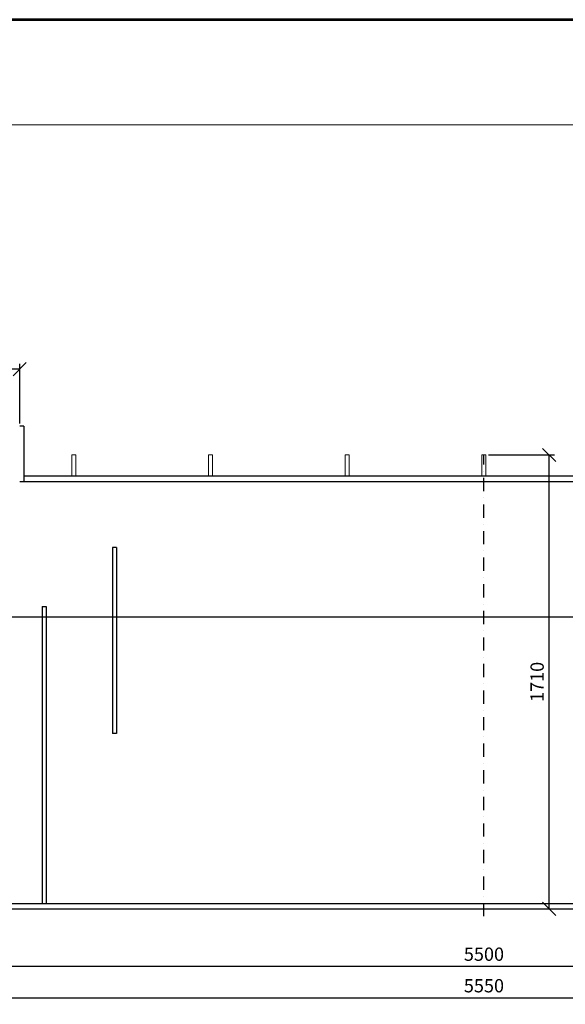
# Model space of a CAD drawing. Extents: x 0 to 10500, y 341 to 7766.
# Drawn here: x 2731 to 4786, y 4057 to 7766 of the extents above; entities that cross this region are included whole.
import ezdxf
from ezdxf.enums import TextEntityAlignment as Align

# ---------------------------------------------------------------- set-up
doc = ezdxf.new("R2010")
doc.units = 0
doc.header["$MEASUREMENT"] = 0
doc.linetypes.add('DASHDOT', pattern=[1, 0.5, -0.25, 0, -0.25])
doc.layers.get('0').update_dxf_attribs({"linetype": 'CONTINUOUS'})
doc.layers.get('DEFPOINTS').update_dxf_attribs({"linetype": 'CONTINUOUS'})
for name, color, linetype in [('AS-KOTY', 7, 'CONTINUOUS'), ('AS-Obrys', 7, 'CONTINUOUS'), ('AS-Osy', 4, 'DASHDOT'), ('AS-Ramecek', 9, 'CONTINUOUS')]:
    doc.layers.add(name, color=color, linetype=linetype)
doc.layers.add('SRAFY', color=9, linetype='CONTINUOUS', lineweight=0)
doc.styles.add('Arial', font='arial.ttf')
doc.styles.add('Castelar', font='CASTELAR.TTF')
doc.styles.add('Romans', font='ROMANS.SHX')
doc.dimstyles.new('K25', dxfattribs={"dimtxt": 50, "dimasz": 50, "dimexe": 20, "dimexo": 10, "dimgap": 20, "dimtad": 1, "dimdec": 0, "dimzin": 0, "dimtxsty": 'Romans', "dimblk": 'OBLIQUE', "dimcen": -40, "dimclrd": 4, "dimclre": 4, "dimclrt": 7, "dimadec": 65535, "dimazin": 0, "dimtfac": 1, "dimtdec": 0, "dimtofl": 0, "dimtmove": 2, "dimatfit": 3, "dimldrblk": 'OBLIQUE', "dimfxl": 1, "dimtolj": 1, "dimarcsym": 0})

# ---------------------------------------------------------------- blocks, each defined once
blk = doc.blocks.new('_OBLIQUE')
at = {"color": 0, "linetype": 'ByBlock'}
blk.add_line((-0.5, -0.5), (0.5, 0.5), dxfattribs=at)
blk = doc.blocks.new('*D5')
at = {"layer": 'AS-KOTY', "color": 4, "linetype": 'Continuous', "lineweight": -2, "transparency": 16777216}
for p, q in [((1729.9, 4406.5), (1729.9, 4180.9)), ((7229.9, 4406.5), (7229.9, 4180.9)), ((1729.9, 4200.9), (7229.9, 4200.9))]:
    blk.add_line(p, q, dxfattribs=at)
at = {"layer": 'DEFPOINTS', "color": 0, "linetype": 'Continuous', "lineweight": 0, "transparency": 16777216}
for p in [(1729.9, 4416.5), (7229.9, 4416.5), (7229.9, 4200.9)]:
    blk.add_point(p, dxfattribs=at)
at = {"layer": 'AS-KOTY', "color": 4, "linetype": 'Continuous', "lineweight": -2, "transparency": 16777216, "xscale": 50, "yscale": 50, "zscale": 50, "rotation": 180}
blk.add_blockref('_OBLIQUE', (1729.9, 4200.9), dxfattribs=at)
at = {"layer": 'AS-KOTY', "color": 4, "linetype": 'Continuous', "lineweight": -2, "transparency": 16777216, "xscale": 50, "yscale": 50, "zscale": 50}
blk.add_blockref('_OBLIQUE', (7229.9, 4200.9), dxfattribs=at)
at = {"layer": 'AS-KOTY', "color": 7, "linetype": 'Continuous', "transparency": 16777216, "insert": (4479.9, 4245.9), "char_height": 50, "attachment_point": 5, "style": 'Romans'}
blk.add_mtext('\\A1;5500', dxfattribs=at)
blk = doc.blocks.new('RAM')
at = {"layer": 'AS-Ramecek', "lineweight": 53}
blk.add_line((0, 7425), (-10500, 7425), dxfattribs=at)
at = {"layer": 'AS-Ramecek', "color": 9, "lineweight": 18}
blk.add_open_spline([(-8516.7, 7029.5), (-8516.7, 7029.5), (-378.9, 7029.5), (-378.9, 7029.5)], degree=3, dxfattribs=at)
at = {"style": 'Arial'}
blk.add_attdef('PLATNOST', (-2035.9, 53.6), '', height=43.6, dxfattribs=at)
at = {"layer": 'AS-Ramecek', "style": 'Arial', "flags": 4}
for tag, p in [('TYP', (-1518.3, 1016)), ('JM_VELIKOST', (-1518.3, 856)), ('ROZMER', (-1518.3, 696)), ('VYSKA', (-1518.3, 536)), ('1KS', (-1518.3, 376)), ('HMOTNOST', (-1518.3, 216))]:
    blk.add_attdef(tag, text='', height=50, dxfattribs=at).set_placement(p, align=Align.MIDDLE_LEFT)
at = {"layer": 'SRAFY', "color": 156}
for tag, height, style, p in [('NÁZEV_VÝROBKU', 90.9, 'Arial', (-419.6, 7070.3)), ('TYP_VÝROBKU', 79.5, 'Castelar', (-419.6, 6896.4))]:
    blk.add_attdef(tag, text='', height=height, dxfattribs=dict(at, style=style)).set_placement(p, align=Align.RIGHT)
blk = doc.blocks.new('*D17')
at = {"layer": 'AS-KOTY', "color": 4, "linetype": 'Continuous', "lineweight": -2, "transparency": 16777216}
for p, q in [((2131.3, 6244.8), (2131.3, 6469.9)), ((2731.3, 6244.8), (2731.3, 6469.9)), ((2731.3, 6449.9), (2131.3, 6449.9))]:
    blk.add_line(p, q, dxfattribs=at)
at = {"layer": 'DEFPOINTS', "color": 0, "linetype": 'Continuous', "lineweight": 0, "transparency": 16777216}
for p in [(2131.3, 6449.9), (2131.3, 6234.8), (2731.3, 6234.8)]:
    blk.add_point(p, dxfattribs=at)
at = {"layer": 'AS-KOTY', "color": 4, "linetype": 'Continuous', "lineweight": -2, "transparency": 16777216, "xscale": 50, "yscale": 50, "zscale": 50, "rotation": 180}
blk.add_blockref('_OBLIQUE', (2131.3, 6449.9), dxfattribs=at)
at = {"layer": 'AS-KOTY', "color": 4, "linetype": 'Continuous', "lineweight": -2, "transparency": 16777216, "xscale": 50, "yscale": 50, "zscale": 50}
blk.add_blockref('_OBLIQUE', (2731.3, 6449.9), dxfattribs=at)
at = {"layer": 'AS-KOTY', "color": 7, "linetype": 'Continuous', "transparency": 16777216, "insert": (2431.3, 6494.9), "char_height": 50, "attachment_point": 5, "style": 'Romans'}
blk.add_mtext('\\A1;600 x 600', dxfattribs=at)
blk = doc.blocks.new('*D20')
at = {"layer": 'AS-KOTY', "color": 4, "linetype": 'Continuous', "lineweight": -2, "transparency": 16777216}
for p, q in [((1704.9, 4406.5), (1704.9, 4062)), ((7254.9, 4406.5), (7254.9, 4062)), ((1704.9, 4082), (7254.9, 4082))]:
    blk.add_line(p, q, dxfattribs=at)
at = {"layer": 'DEFPOINTS', "color": 0, "linetype": 'Continuous', "lineweight": 0, "transparency": 16777216}
for p in [(1704.9, 4416.5), (7254.9, 4416.5), (7254.9, 4082)]:
    blk.add_point(p, dxfattribs=at)
at = {"layer": 'AS-KOTY', "color": 4, "linetype": 'Continuous', "lineweight": -2, "transparency": 16777216, "xscale": 50, "yscale": 50, "zscale": 50, "rotation": 180}
blk.add_blockref('_OBLIQUE', (1704.9, 4082), dxfattribs=at)
at = {"layer": 'AS-KOTY', "color": 4, "linetype": 'Continuous', "lineweight": -2, "transparency": 16777216, "xscale": 50, "yscale": 50, "zscale": 50}
blk.add_blockref('_OBLIQUE', (7254.9, 4082), dxfattribs=at)
at = {"layer": 'AS-KOTY', "color": 7, "linetype": 'Continuous', "transparency": 16777216, "insert": (4479.9, 4127), "char_height": 50, "attachment_point": 5, "style": 'Romans'}
blk.add_mtext('\\A1;5550', dxfattribs=at)
blk = doc.blocks.new('*D22')
at = {"layer": 'AS-KOTY', "color": 4, "linetype": 'Continuous', "lineweight": -2, "transparency": 16777216}
for p, q in [((4497.4, 6126.5), (4745.5, 6126.5)), ((4725.5, 4416.5), (4725.5, 6126.5)), ((4489.9, 4416.5), (4745.5, 4416.5))]:
    blk.add_line(p, q, dxfattribs=at)
at = {"layer": 'DEFPOINTS', "color": 0, "lineweight": 0, "transparency": 16777216}
for p in [(4487.4, 6126.5), (4725.5, 6126.5), (4479.9, 4416.5)]:
    blk.add_point(p, dxfattribs=at)
at = {"layer": 'AS-KOTY', "color": 4, "lineweight": -2, "transparency": 16777216, "xscale": 50, "yscale": 50, "zscale": 50}
for p, rotation in [((4725.5, 6126.5), 90), ((4725.5, 4416.5), 270)]:
    blk.add_blockref('_OBLIQUE', p, dxfattribs=dict(at, rotation=rotation))
at = {"layer": 'AS-KOTY', "color": 7, "transparency": 16777216, "insert": (4680.2, 5271.5), "char_height": 50, "attachment_point": 5, "rotation": 90, "style": 'Romans'}
blk.add_mtext('\\A1;1710', dxfattribs=at)

msp = doc.modelspace()

# ---------------------------------------------------------------- linework, layer by layer
at = {"layer": 'AS-Obrys', "color": 7, "linetype": 'Continuous'}
for p, q in [((2746.3, 6234.8), (2731.3, 6234.8)), ((2746.3, 6234.8), (2746.3, 6026.5)), ((6351.3, 6046.5), (2746.3, 6046.5)), ((2731.3, 6026.5), (6366.3, 6026.5)), ((3095.6, 5777.8), (3080.6, 5777.8)), ((3080.6, 5777.8), (3080.6, 5077.2)), ((3095.6, 5777.8), (3095.6, 5077.2)), ((2815.6, 5555.8), (2830.6, 5555.8)), ((2815.6, 5555.8), (2815.6, 4436.5)), ((2830.6, 5555.8), (2830.6, 4436.5)), ((3095.6, 5077.2), (3080.6, 5077.2)), ((1704.9, 4436.5), (7254.9, 4436.5)), ((1704.9, 4416.5), (7254.9, 4416.5))]:
    msp.add_line(p, q, dxfattribs=at)
at = {"layer": 'AS-Obrys', "linetype": 'Continuous'}
msp.add_line((1744.9, 5516.5), (7075.8, 5516.5), dxfattribs=at)
at = {"layer": 'AS-Obrys', "lineweight": 0}
for points in [[(2927.4, 6046.5), (2942.4, 6046.5), (2942.4, 6126.5), (2927.4, 6126.5)], [(3442.4, 6046.5), (3457.4, 6046.5), (3457.4, 6126.5), (3442.4, 6126.5)], [(3957.4, 6046.5), (3972.4, 6046.5), (3972.4, 6126.5), (3957.4, 6126.5)], [(4472.4, 6046.5), (4487.4, 6046.5), (4487.4, 6126.5), (4472.4, 6126.5)]]:
    msp.add_lwpolyline(points, close=True, dxfattribs=at)
at = {"layer": 'AS-Osy', "linetype": 'DASHDOT', "ltscale": 100}
msp.add_line((4479.9, 4388.5), (4479.9, 6127.2), dxfattribs=at)

# ---------------------------------------------------------------- block references
at = {"layer": 'AS-Obrys', "lineweight": 0}
msp.add_blockref('RAM', (10500, 341.3), dxfattribs=at)

# ---------------------------------------------------------------- dimensions: what is measured, and where the dimension line sits
at = {"layer": 'AS-KOTY', "linetype": 'Continuous'}
dim = msp.add_linear_dim(base=(2131.3, 6449.9), p1=(2731.3, 6234.8), p2=(2131.3, 6234.8), text='600 x 600', dimstyle='K25', dxfattribs=at)
dim.commit()
dim.dimension.update_dxf_attribs({"geometry": '*D17', "text_midpoint": (2431.3, 6494.9)})
dim = msp.add_linear_dim(base=(4725.5, 6126.5), p1=(4479.9, 4416.5), p2=(4487.4, 6126.5), angle=90, dimstyle='K25', dxfattribs=at)
dim.commit()
dim.dimension.update_dxf_attribs({"geometry": '*D22', "text_midpoint": (4680.2, 5271.5)})
for base, p1, p2, picture, middle in [((7254.9, 4082), (1704.9, 4416.5), (7254.9, 4416.5), '*D20', (4479.9, 4127)), ((7229.9, 4200.9), (1729.9, 4416.5), (7229.9, 4416.5), '*D5', (4479.9, 4245.9))]:
    dim = msp.add_linear_dim(base=base, p1=p1, p2=p2, dimstyle='K25', dxfattribs=at)
    dim.commit()
    dim.dimension.update_dxf_attribs({"geometry": picture, "text_midpoint": middle})

doc.saveas('drawing.dxf')
